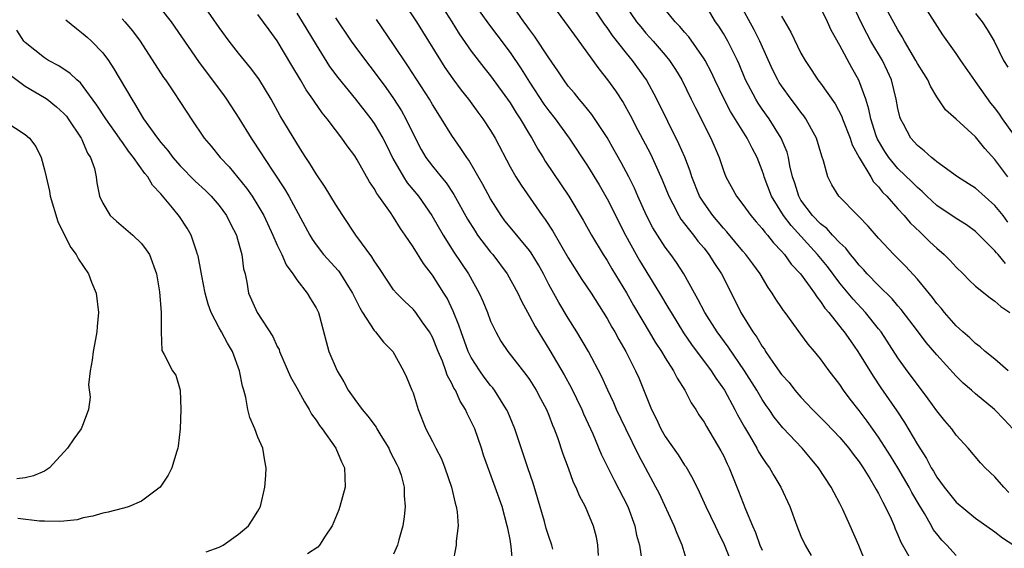
# Model space of a CAD drawing. Units: inches. Extents: x 2631000 to 2634000, y 1497000 to 1500000.
# Drawn here: x 2631352 to 2631454, y 1497463 to 1497517 of the extents above; entities that cross this region are included whole.
import ezdxf

# ---------------------------------------------------------------- set-up
doc = ezdxf.new("R2010")
doc.units = ezdxf.units.IN
doc.header["$MEASUREMENT"] = 0
doc.layers.add('LD26311497_2ft', color=182, linetype='Continuous')

msp = doc.modelspace()

# ---------------------------------------------------------------- linework, layer by layer
at = {"layer": 'LD26311497_2ft'}
for points, elevation in [([(2631390.82, 1497520.82), (2631393.35, 1497517), (2631395.84, 1497513), (2631396.29, 1497512.29), (2631397.11, 1497511.11), (2631397.96, 1497509.96), (2631398.73, 1497509), (2631399.68, 1497507.68), (2631400.21, 1497507), (2631401, 1497505.79), (2631401.46, 1497505), (2631403, 1497502.05), (2631403.59, 1497501), (2631404.13, 1497500.13), (2631406.32, 1497497), (2631406.61, 1497496.61), (2631407.41, 1497495.41), (2631409, 1497492.64), (2631409.63, 1497491.63), (2631410.41, 1497490.41), (2631411.36, 1497489), (2631413, 1497486.38), (2631413.49, 1497485.49), (2631413.79, 1497485), (2631414.22, 1497484.22), (2631414.94, 1497483), (2631415.95, 1497481), (2631416.27, 1497480.27), (2631417.59, 1497477), (2631418.06, 1497476.06), (2631418.55, 1497475), (2631419, 1497474.23), (2631420.32, 1497472.32), (2631421, 1497471.27), (2631421.11, 1497471.12), (2631421.85, 1497469.85), (2631422.51, 1497468.51), (2631423.19, 1497467), (2631424.15, 1497465), (2631424.41, 1497464.41), (2631425.07, 1497463.07), (2631425.9, 1497461)], 8910), ([(2631454.34, 1497501), (2631453, 1497502.78), (2631451.94, 1497503.94), (2631451, 1497505.13), (2631449, 1497506.95), (2631447.91, 1497507.91), (2631447, 1497509.25), (2631446.35, 1497510.35), (2631446.08, 1497511), (2631445.65, 1497511.65), (2631445, 1497512.71), (2631444.85, 1497513), (2631443.67, 1497515), (2631443.44, 1497515.45), (2631443, 1497516.16), (2631441, 1497519.86)], 8936), ([(2631403.3, 1497461), (2631403.12, 1497462.88), (2631403, 1497463.58), (2631402.76, 1497464.75), (2631402.72, 1497465), (2631402.18, 1497467), (2631401.48, 1497469), (2631400.28, 1497472.28), (2631400.06, 1497473), (2631399.36, 1497475), (2631399, 1497475.77), (2631398.58, 1497476.58), (2631398.41, 1497477), (2631397.85, 1497477.85), (2631397.36, 1497479), (2631397.21, 1497479.21), (2631397, 1497479.69), (2631396.53, 1497480.53), (2631396.39, 1497481), (2631396.02, 1497481.98), (2631395.58, 1497483), (2631395, 1497484.46), (2631394.71, 1497485), (2631393.94, 1497486.06), (2631393.29, 1497487), (2631393, 1497487.37), (2631392.14, 1497488.14), (2631391.29, 1497489), (2631391, 1497489.35), (2631390.33, 1497490.33), (2631389.55, 1497491.55), (2631389, 1497492.33), (2631388.76, 1497492.76), (2631387.11, 1497495), (2631385.75, 1497497), (2631385, 1497498.18), (2631383.95, 1497499.95), (2631383, 1497501.33), (2631382.37, 1497502.37), (2631381.93, 1497503), (2631381.57, 1497503.57), (2631381, 1497504.46), (2631379.31, 1497507.31), (2631378.36, 1497509), (2631377.1, 1497511.1), (2631376.25, 1497512.25), (2631375, 1497513.77), (2631374.03, 1497515), (2631373, 1497516.41), (2631371.12, 1497519.12)], 8900), ([(2631395.44, 1497519.44), (2631396.99, 1497517), (2631397.76, 1497515.76), (2631399, 1497513.98), (2631400.29, 1497512.29), (2631401, 1497511.41), (2631403, 1497508.62), (2631403.62, 1497507.62), (2631404.04, 1497507), (2631405, 1497505.37), (2631405.23, 1497505), (2631405.85, 1497503.85), (2631406.4, 1497503), (2631406.62, 1497502.62), (2631409.05, 1497499), (2631410.54, 1497496.54), (2631411.4, 1497495), (2631412.59, 1497493), (2631413, 1497492.37), (2631413.51, 1497491.51), (2631415, 1497489.04), (2631415.74, 1497487.74), (2631417.36, 1497485), (2631417.96, 1497483.96), (2631418.6, 1497483), (2631419, 1497482.32), (2631419.86, 1497481), (2631420.23, 1497480.23), (2631421.03, 1497479), (2631421.68, 1497477.68), (2631422.16, 1497477), (2631422.47, 1497476.47), (2631423, 1497475.71), (2631423.24, 1497475.24), (2631424.75, 1497472.75), (2631425, 1497472.26), (2631425.39, 1497471.39), (2631425.59, 1497471), (2631426.57, 1497468.57), (2631427.28, 1497466.72), (2631428.01, 1497465), (2631428.32, 1497464.32), (2631428.77, 1497463), (2631429, 1497462.51)], 8912), ([(2631399.21, 1497519), (2631400.77, 1497516.77), (2631401.64, 1497515.64), (2631403, 1497513.83), (2631404.15, 1497512.15), (2631405, 1497510.78), (2631406.5, 1497508.5), (2631407, 1497507.81), (2631407.64, 1497507), (2631409.11, 1497505), (2631411, 1497502.15), (2631412.18, 1497500.18), (2631413, 1497498.75), (2631414.89, 1497495), (2631415.99, 1497493), (2631416.36, 1497492.36), (2631418.42, 1497489), (2631419.38, 1497487.38), (2631419.6, 1497487), (2631420.9, 1497484.9), (2631421.72, 1497483.72), (2631423.75, 1497481), (2631424.23, 1497480.23), (2631425.1, 1497479), (2631426.19, 1497477), (2631426.46, 1497476.46), (2631427.17, 1497475.17), (2631427.68, 1497474.32), (2631428.45, 1497473), (2631428.63, 1497472.63), (2631429, 1497472.04), (2631429.42, 1497471.42), (2631429.74, 1497471), (2631430.19, 1497470.19), (2631430.91, 1497469), (2631431.86, 1497467), (2631432.57, 1497465), (2631433, 1497463.93), (2631433.42, 1497463), (2631434.04, 1497461.96)], 8914), ([(2631439.76, 1497461), (2631438.96, 1497462.96), (2631438.08, 1497465), (2631437.32, 1497466.68), (2631437, 1497467.32), (2631436.41, 1497468.41), (2631436.12, 1497469), (2631434.81, 1497471), (2631433.97, 1497471.97), (2631433.11, 1497473), (2631431.12, 1497475.12), (2631430.23, 1497476.23), (2631429.72, 1497477), (2631429.42, 1497477.42), (2631429, 1497478.05), (2631428.44, 1497479), (2631427.18, 1497481), (2631425.48, 1497483.48), (2631424.36, 1497485), (2631423.1, 1497487), (2631422.38, 1497488.38), (2631422.02, 1497489), (2631420.92, 1497491), (2631420.17, 1497492.17), (2631419.58, 1497493), (2631419, 1497493.76), (2631418.19, 1497495), (2631417.73, 1497495.73), (2631417.07, 1497497), (2631416.18, 1497499), (2631415.82, 1497499.82), (2631415.25, 1497501), (2631414.47, 1497502.47), (2631413.75, 1497503.75), (2631413, 1497505.05), (2631411.45, 1497507.45), (2631410.55, 1497508.55), (2631410.14, 1497509), (2631409.63, 1497509.63), (2631409, 1497510.37), (2631408.53, 1497511), (2631407.94, 1497511.94), (2631407, 1497513.27), (2631405.52, 1497515.52), (2631405, 1497516.19), (2631404.67, 1497516.67), (2631404.42, 1497517), (2631403.04, 1497519)], 8916), ([(2631407.1, 1497519.1), (2631409, 1497516.52), (2631409.63, 1497515.63), (2631410.11, 1497515), (2631412.14, 1497512.14), (2631413.06, 1497511), (2631413.87, 1497509.87), (2631414.66, 1497508.66), (2631415.38, 1497507.38), (2631416.19, 1497505.81), (2631417.44, 1497503.44), (2631417.66, 1497503), (2631418.7, 1497500.7), (2631419.36, 1497499), (2631419.78, 1497498.22), (2631420.39, 1497497), (2631420.62, 1497496.62), (2631421, 1497496.15), (2631421.49, 1497495.49), (2631421.91, 1497495), (2631422.38, 1497494.38), (2631423, 1497493.65), (2631423.51, 1497493), (2631424.08, 1497492.08), (2631424.79, 1497491), (2631426.21, 1497488.21), (2631426.78, 1497487), (2631428.02, 1497485), (2631428.45, 1497484.45), (2631429, 1497483.5), (2631429.22, 1497483.22), (2631429.35, 1497483), (2631430.1, 1497481.9), (2631431, 1497480.63), (2631431.78, 1497479.78), (2631432.38, 1497479), (2631433, 1497478.26), (2631434.18, 1497477), (2631435.59, 1497475.59), (2631437, 1497474.1), (2631437.93, 1497473), (2631438.38, 1497472.38), (2631439, 1497471.61), (2631439.42, 1497471), (2631440.11, 1497469.89), (2631440.63, 1497469), (2631440.75, 1497468.75), (2631441, 1497468.33), (2631441.43, 1497467.43), (2631441.68, 1497467), (2631442.29, 1497465.71), (2631442.6, 1497465), (2631442.71, 1497464.71), (2631443, 1497464.08), (2631443.31, 1497463.31), (2631444.13, 1497461.87)], 8918), ([(2631449, 1497461.95), (2631448.03, 1497463), (2631447.52, 1497463.52), (2631447, 1497464.17), (2631446.64, 1497464.64), (2631446.46, 1497465), (2631445.72, 1497466.28), (2631445.17, 1497467.17), (2631444.44, 1497468.44), (2631444.15, 1497469), (2631443, 1497470.98), (2631442.23, 1497472.23), (2631441, 1497474.14), (2631439.81, 1497475.81), (2631439, 1497476.89), (2631438.07, 1497478.07), (2631437.38, 1497479), (2631437, 1497479.57), (2631435.89, 1497481), (2631435, 1497482.24), (2631434.38, 1497483), (2631433.73, 1497483.73), (2631433, 1497484.79), (2631431.37, 1497487), (2631431.2, 1497487.2), (2631431, 1497487.52), (2631430.4, 1497488.4), (2631430.04, 1497489), (2631429.6, 1497489.6), (2631428.78, 1497491), (2631428.02, 1497492.02), (2631427.31, 1497493), (2631427, 1497493.35), (2631425.34, 1497495.34), (2631425, 1497495.7), (2631423.91, 1497497), (2631423, 1497498.28), (2631422.55, 1497499), (2631421.75, 1497501), (2631421.58, 1497501.58), (2631421.03, 1497503.03), (2631420.42, 1497504.42), (2631418.15, 1497509), (2631417.06, 1497511), (2631415.63, 1497513), (2631415, 1497513.76), (2631413.57, 1497515.57), (2631413, 1497516.41), (2631412.75, 1497516.75), (2631411, 1497519.41)], 8920), ([(2631414.81, 1497518.81), (2631416.05, 1497517), (2631416.47, 1497516.47), (2631417, 1497515.84), (2631417.77, 1497515), (2631419, 1497513.54), (2631419.44, 1497513), (2631420.07, 1497512.06), (2631420.7, 1497511), (2631421.69, 1497509), (2631422.11, 1497508.11), (2631423.71, 1497505), (2631424.55, 1497503), (2631425, 1497501.66), (2631425.25, 1497501), (2631426.34, 1497499), (2631427, 1497498.15), (2631427.82, 1497497), (2631428.37, 1497496.37), (2631429, 1497495.67), (2631429.28, 1497495.28), (2631429.54, 1497495), (2631430.18, 1497494.18), (2631431, 1497493.34), (2631431.3, 1497493), (2631432, 1497492), (2631432.94, 1497491), (2631434.38, 1497489), (2631434.62, 1497488.62), (2631435, 1497488.16), (2631435.46, 1497487.46), (2631435.86, 1497487), (2631437.25, 1497485.25), (2631437.46, 1497485), (2631438.09, 1497484.09), (2631438.86, 1497483), (2631440.43, 1497480.43), (2631441.24, 1497479.24), (2631442.88, 1497476.88), (2631443.68, 1497475.68), (2631445, 1497473.41), (2631445.25, 1497473), (2631445.94, 1497471.94), (2631446.43, 1497471), (2631446.65, 1497470.65), (2631447, 1497470.03), (2631447.76, 1497469), (2631449, 1497467.45), (2631451, 1497465.8), (2631453, 1497464.38), (2631453.78, 1497463.78), (2631454.96, 1497463)], 8922), ([(2631454.83, 1497475), (2631453.96, 1497475.96), (2631452.94, 1497477), (2631451, 1497478.61), (2631450.57, 1497479), (2631449.72, 1497479.72), (2631449, 1497480.44), (2631447, 1497482.65), (2631445.92, 1497483.92), (2631445, 1497485.12), (2631443.33, 1497487.33), (2631443, 1497487.7), (2631442.41, 1497488.41), (2631441, 1497489.8), (2631439.82, 1497491), (2631439.44, 1497491.44), (2631439, 1497491.88), (2631438.52, 1497492.52), (2631438.1, 1497493), (2631437.63, 1497493.63), (2631437, 1497494.2), (2631436.25, 1497495), (2631435.66, 1497495.66), (2631435, 1497496.16), (2631434.2, 1497497), (2631433, 1497498.61), (2631432.76, 1497499), (2631432.35, 1497500.35), (2631432.12, 1497501), (2631431.85, 1497502.15), (2631431.71, 1497503), (2631431.56, 1497503.56), (2631430.96, 1497505), (2631429.71, 1497507), (2631429, 1497507.99), (2631428.59, 1497508.59), (2631428.34, 1497509), (2631427.29, 1497511), (2631426.63, 1497512.63), (2631426.46, 1497513), (2631425.9, 1497514.1), (2631425.46, 1497515), (2631425, 1497515.79), (2631424.53, 1497516.53), (2631424.18, 1497517), (2631423, 1497519)], 8926), ([(2631454.37, 1497481), (2631453, 1497482.18), (2631451.98, 1497483), (2631451.47, 1497483.47), (2631451, 1497483.8), (2631450.4, 1497484.4), (2631449.7, 1497485), (2631449, 1497485.64), (2631447.8, 1497487), (2631447.45, 1497487.45), (2631447, 1497487.95), (2631446.55, 1497488.55), (2631445, 1497490.44), (2631443.79, 1497491.79), (2631442.57, 1497493), (2631441, 1497494.67), (2631439.91, 1497495.91), (2631438.94, 1497496.94), (2631438.86, 1497497), (2631436.89, 1497499), (2631436.17, 1497500.17), (2631435.76, 1497501), (2631435.33, 1497502.67), (2631435.14, 1497503.14), (2631434.6, 1497505), (2631434.09, 1497505.91), (2631433.51, 1497507), (2631433.3, 1497507.3), (2631433, 1497507.66), (2631432.43, 1497508.43), (2631431.99, 1497509), (2631431, 1497510.38), (2631430.75, 1497510.75), (2631430.61, 1497511), (2631430.07, 1497512.07), (2631428.76, 1497515), (2631428.18, 1497516.18), (2631426.64, 1497519)], 8928), ([(2631454.33, 1497496.33), (2631453.83, 1497497), (2631453, 1497498.06), (2631451, 1497499.82), (2631450.27, 1497500.27), (2631449.13, 1497501), (2631447, 1497502.55), (2631446.77, 1497502.77), (2631446.45, 1497503), (2631445.69, 1497503.69), (2631445, 1497504.22), (2631444.31, 1497505), (2631443.58, 1497506.42), (2631443.26, 1497507), (2631443.2, 1497507.2), (2631443, 1497508.06), (2631442.82, 1497509), (2631442.32, 1497511), (2631441.91, 1497511.91), (2631441.41, 1497513), (2631440.21, 1497515), (2631439.78, 1497515.78), (2631439.16, 1497517), (2631438.25, 1497519)], 8934), ([(2631455, 1497505.26), (2631453.78, 1497507), (2631453.47, 1497507.47), (2631453, 1497508.11), (2631452.59, 1497508.59), (2631451, 1497510.85), (2631450.93, 1497510.93), (2631449.47, 1497513), (2631449, 1497513.72), (2631447.64, 1497515.64), (2631445.48, 1497519)], 8938), ([(2631367, 1497518.33), (2631368.06, 1497517), (2631370.89, 1497512.89), (2631373, 1497510.04), (2631373.46, 1497509.46), (2631373.78, 1497509), (2631375.05, 1497507.05), (2631376.31, 1497505), (2631377.38, 1497503.38), (2631377.61, 1497503), (2631379.76, 1497499.76), (2631380.2, 1497499), (2631382.35, 1497495), (2631382.59, 1497494.59), (2631383, 1497494), (2631383.78, 1497493), (2631385.31, 1497491.31), (2631385.53, 1497491), (2631386.35, 1497489.65), (2631386.77, 1497489), (2631387.5, 1497487.5), (2631387.79, 1497487), (2631389, 1497485.14), (2631389.13, 1497485), (2631389.94, 1497483.94), (2631390.93, 1497483), (2631392.03, 1497481), (2631392.33, 1497480.33), (2631392.89, 1497479), (2631393, 1497478.71), (2631393.53, 1497477), (2631394.31, 1497475), (2631395, 1497473.7), (2631395.35, 1497473), (2631395.93, 1497471.93), (2631396.28, 1497471), (2631396.95, 1497469), (2631397.34, 1497467.34), (2631397.45, 1497467), (2631397.55, 1497466.45), (2631397.64, 1497465), (2631397.43, 1497463.43), (2631397.45, 1497463), (2631397.05, 1497461)], 8898), ([(2631407.4, 1497462.6), (2631407.32, 1497463), (2631407, 1497463.9), (2631406.73, 1497464.73), (2631406.55, 1497465.45), (2631405.4, 1497469.4), (2631404.84, 1497471), (2631403.48, 1497475), (2631402.76, 1497476.76), (2631402.65, 1497477), (2631401.4, 1497479), (2631401.23, 1497479.23), (2631401, 1497479.49), (2631400.34, 1497480.34), (2631399.88, 1497481), (2631399, 1497482.38), (2631398.69, 1497483), (2631397.95, 1497485), (2631397.72, 1497485.72), (2631397.15, 1497487.15), (2631396.5, 1497488.5), (2631396.19, 1497489), (2631395, 1497490.86), (2631394.07, 1497492.07), (2631393, 1497493.8), (2631392.18, 1497495), (2631391.69, 1497495.69), (2631391, 1497496.85), (2631390.69, 1497497.31), (2631389.48, 1497499), (2631389.27, 1497499.27), (2631389, 1497499.79), (2631388.5, 1497500.5), (2631387.24, 1497502.76), (2631387, 1497503.16), (2631386.2, 1497504.2), (2631385.67, 1497505), (2631385, 1497505.85), (2631384.14, 1497507), (2631383.62, 1497507.62), (2631382.8, 1497508.8), (2631382.68, 1497509), (2631381.98, 1497509.98), (2631381.39, 1497511), (2631380.49, 1497512.49), (2631379, 1497515.02), (2631378.15, 1497516.15), (2631377, 1497517.76)], 8902), ([(2631381, 1497517.9), (2631381.58, 1497517), (2631383, 1497514.63), (2631384.4, 1497512.4), (2631385.24, 1497511.24), (2631387.06, 1497509), (2631388.63, 1497507), (2631389, 1497506.49), (2631389.88, 1497505), (2631390.26, 1497504.26), (2631390.91, 1497502.91), (2631392.01, 1497501), (2631392.4, 1497500.4), (2631393.55, 1497499), (2631394.93, 1497497), (2631396.09, 1497495), (2631397.22, 1497493.22), (2631398.72, 1497491), (2631399.82, 1497489), (2631400.19, 1497488.19), (2631400.67, 1497487), (2631401, 1497486.13), (2631401.53, 1497485), (2631402.06, 1497484.06), (2631402.77, 1497483), (2631404.63, 1497480.63), (2631405, 1497480.09), (2631405.69, 1497479), (2631406.14, 1497478.14), (2631406.77, 1497477), (2631407, 1497476.43), (2631407.39, 1497475.39), (2631407.56, 1497475), (2631407.9, 1497474.1), (2631408.44, 1497472.44), (2631408.99, 1497471), (2631409.52, 1497469.52), (2631409.8, 1497469), (2631410.13, 1497468.13), (2631410.74, 1497467), (2631411, 1497466.42), (2631411.57, 1497465), (2631411.87, 1497463.87), (2631412.02, 1497463), (2631412.07, 1497461.93)], 8904), ([(2631454.44, 1497468.44), (2631453.91, 1497469), (2631453, 1497470.05), (2631451.98, 1497471), (2631451.51, 1497471.51), (2631450.24, 1497473), (2631449, 1497474.37), (2631448.54, 1497475), (2631447.83, 1497475.83), (2631447, 1497476.86), (2631446.12, 1497478.12), (2631445, 1497479.58), (2631443.96, 1497481), (2631443, 1497482.34), (2631441.25, 1497485), (2631441, 1497485.33), (2631439.65, 1497487), (2631438.37, 1497488.37), (2631437, 1497490.05), (2631435.74, 1497491.74), (2631434.71, 1497493), (2631431.97, 1497495.97), (2631431.21, 1497497), (2631429.96, 1497499), (2631429.2, 1497501), (2631429.16, 1497501.16), (2631429, 1497501.65), (2631428.47, 1497503), (2631427.95, 1497503.95), (2631427.46, 1497505), (2631425.74, 1497507.74), (2631425.07, 1497509), (2631424.11, 1497511), (2631423.76, 1497511.76), (2631423.12, 1497513), (2631423, 1497513.19), (2631421.43, 1497515.43), (2631421, 1497515.91), (2631420.5, 1497516.5), (2631420.02, 1497517), (2631419, 1497518.26)], 8924), ([(2631431, 1497517.56), (2631431.94, 1497515.94), (2631433, 1497513.76), (2631433.42, 1497513), (2631434.06, 1497512.06), (2631434.72, 1497511), (2631435, 1497510.65), (2631436.52, 1497508.52), (2631437.22, 1497507.22), (2631437.29, 1497507), (2631438.07, 1497505), (2631438.29, 1497504.3), (2631439, 1497503), (2631440.19, 1497501), (2631440.48, 1497500.48), (2631441, 1497499.96), (2631441.42, 1497499.42), (2631441.85, 1497499), (2631443, 1497497.69), (2631443.65, 1497497), (2631444.26, 1497496.26), (2631445.28, 1497495.28), (2631445.61, 1497495), (2631446.3, 1497494.3), (2631447, 1497493.65), (2631447.77, 1497493), (2631448.39, 1497492.39), (2631449, 1497491.69), (2631449.71, 1497491), (2631450.35, 1497490.35), (2631451, 1497489.71), (2631452.51, 1497488.51), (2631453, 1497488.19), (2631453.62, 1497487.62), (2631454.54, 1497487)], 8930), ([(2631454.07, 1497492.07), (2631453.32, 1497493), (2631453.16, 1497493.16), (2631453, 1497493.38), (2631451, 1497495.38), (2631450.05, 1497496.05), (2631449, 1497496.7), (2631447, 1497498.06), (2631445.99, 1497499), (2631445.49, 1497499.49), (2631445, 1497499.9), (2631444.45, 1497500.45), (2631443, 1497501.85), (2631442.04, 1497503), (2631441.63, 1497503.62), (2631440.89, 1497504.89), (2631440.76, 1497505.24), (2631440.2, 1497507), (2631440, 1497508), (2631439.67, 1497509), (2631438.97, 1497510.97), (2631438.25, 1497512.25), (2631437, 1497514.54), (2631436.12, 1497516.12), (2631435.72, 1497517), (2631435, 1497518.46)], 8932), ([(2631451, 1497517.85), (2631451.69, 1497517), (2631452.2, 1497516.2), (2631452.92, 1497515), (2631453.89, 1497513), (2631454.31, 1497512.31)], 8940), ([(2631357.21, 1497517.21), (2631358.29, 1497516.29), (2631359, 1497515.77), (2631359.41, 1497515.41), (2631359.84, 1497515), (2631361, 1497513.79), (2631361.59, 1497513), (2631362.16, 1497512.16), (2631364, 1497509), (2631364.39, 1497508.39), (2631365, 1497507.32), (2631365.21, 1497507), (2631366.64, 1497505), (2631367, 1497504.54), (2631367.72, 1497503.72), (2631368.24, 1497503), (2631369, 1497502.14), (2631370.55, 1497500.55), (2631371.59, 1497499.59), (2631372.19, 1497499), (2631373, 1497498.05), (2631373.78, 1497497), (2631374.17, 1497496.17), (2631374.78, 1497495), (2631374.82, 1497494.82), (2631375.36, 1497493), (2631375.53, 1497491.53), (2631375.68, 1497491), (2631375.87, 1497490.13), (2631376.05, 1497489), (2631376.91, 1497487), (2631378.53, 1497484.53), (2631379, 1497483.51), (2631379.18, 1497483.18), (2631379.23, 1497483), (2631380.36, 1497480.36), (2631381, 1497479.24), (2631381.79, 1497477.79), (2631382.3, 1497477), (2631382.54, 1497476.54), (2631383, 1497475.92), (2631383.35, 1497475.35), (2631383.63, 1497475), (2631385.03, 1497473), (2631385.62, 1497471.62), (2631385.92, 1497471), (2631385.98, 1497470.02), (2631385.99, 1497469), (2631385.45, 1497467), (2631385.34, 1497466.66), (2631384.67, 1497465), (2631383.94, 1497463.94), (2631383.35, 1497463), (2631383.18, 1497462.82), (2631382.12, 1497462.12)], 8894), ([(2631363, 1497517.3), (2631363.28, 1497517), (2631364.07, 1497516.07), (2631364.85, 1497515), (2631367.26, 1497511.26), (2631367.46, 1497511), (2631368.43, 1497509.57), (2631368.89, 1497508.89), (2631369.66, 1497507.66), (2631370.13, 1497507), (2631371.46, 1497505), (2631372.17, 1497504.17), (2631373.12, 1497503), (2631374.04, 1497502.04), (2631374.95, 1497500.95), (2631375.83, 1497499.83), (2631376.4, 1497499), (2631377, 1497498.04), (2631377.6, 1497497), (2631378.55, 1497495), (2631379, 1497493.97), (2631379.46, 1497493), (2631379.91, 1497491.91), (2631380.59, 1497491), (2631381, 1497490.37), (2631382.08, 1497489), (2631382.41, 1497488.41), (2631383, 1497487.48), (2631383.25, 1497487), (2631383.36, 1497486.64), (2631384.03, 1497484.03), (2631384.32, 1497483), (2631385.16, 1497481), (2631385.87, 1497479.87), (2631386.32, 1497479), (2631387, 1497478.02), (2631387.75, 1497477), (2631388.33, 1497476.33), (2631389.18, 1497475.18), (2631389.27, 1497475), (2631389.67, 1497474.33), (2631390.49, 1497473), (2631390.64, 1497472.64), (2631391, 1497471.97), (2631391.32, 1497471.32), (2631391.5, 1497471), (2631391.77, 1497470.23), (2631392.1, 1497469), (2631392.09, 1497468.09), (2631392.2, 1497467), (2631392.07, 1497465.93), (2631391.93, 1497465), (2631391.55, 1497463.55), (2631391.39, 1497463), (2631391, 1497462.08)], 8896), ([(2631385, 1497517.41), (2631386.63, 1497515), (2631387, 1497514.47), (2631388.09, 1497513), (2631389, 1497511.84), (2631390.21, 1497510.21), (2631391, 1497509.07), (2631391.81, 1497507.81), (2631392.27, 1497507), (2631393, 1497505.44), (2631393.83, 1497503.83), (2631394.32, 1497503), (2631395, 1497502.1), (2631395.89, 1497501), (2631396.4, 1497500.4), (2631397.19, 1497499.19), (2631398.63, 1497496.63), (2631399.4, 1497495.4), (2631399.66, 1497495), (2631401, 1497493.25), (2631401.22, 1497493), (2631402.72, 1497491), (2631403.8, 1497489), (2631404.17, 1497488.17), (2631405, 1497486.68), (2631405.58, 1497485.58), (2631407.1, 1497483.1), (2631408.58, 1497480.58), (2631409.29, 1497479.29), (2631410.39, 1497477), (2631410.56, 1497476.56), (2631411.52, 1497474.48), (2631412.41, 1497472.41), (2631413.73, 1497469.73), (2631415.13, 1497467), (2631415.88, 1497465), (2631416.05, 1497464.05), (2631416.35, 1497463), (2631416.6, 1497461.4)], 8906), ([(2631421.28, 1497461.28), (2631420.75, 1497463), (2631420.22, 1497464.22), (2631419.93, 1497465), (2631418.36, 1497468.36), (2631418.03, 1497469), (2631416.98, 1497471), (2631416.27, 1497472.27), (2631414.93, 1497475), (2631413.99, 1497477), (2631413.7, 1497477.7), (2631413.08, 1497479), (2631412.43, 1497480.43), (2631411.09, 1497483), (2631409.9, 1497485), (2631409, 1497486.44), (2631408.03, 1497488.03), (2631407, 1497489.91), (2631406.45, 1497491), (2631405.93, 1497491.93), (2631405.18, 1497493.18), (2631405, 1497493.42), (2631403, 1497495.81), (2631402.48, 1497496.48), (2631402.09, 1497497), (2631401, 1497498.72), (2631400.21, 1497500.21), (2631398.74, 1497502.74), (2631398.55, 1497503), (2631397.94, 1497503.94), (2631397, 1497505.26), (2631395.93, 1497507), (2631395, 1497508.47), (2631394.69, 1497509), (2631392.47, 1497512.47), (2631391, 1497514.67), (2631389.24, 1497517.24)], 8908), ([(2631371.68, 1497462.32), (2631373, 1497462.79), (2631373.43, 1497463), (2631375, 1497464.15), (2631376.03, 1497465), (2631376.42, 1497465.58), (2631377, 1497466.51), (2631377.27, 1497467), (2631377.71, 1497469), (2631377.81, 1497470.19), (2631377.85, 1497471), (2631377.71, 1497471.71), (2631377.5, 1497473), (2631377, 1497474.16), (2631376.67, 1497475), (2631376.17, 1497476.17), (2631375.96, 1497477), (2631375.76, 1497478.24), (2631375.54, 1497479), (2631375.4, 1497479.4), (2631375.12, 1497481), (2631374.39, 1497483), (2631373.86, 1497483.86), (2631373.25, 1497485), (2631373, 1497485.44), (2631372.19, 1497487), (2631371.88, 1497487.88), (2631371.57, 1497489), (2631371.22, 1497490.78), (2631371.16, 1497491.16), (2631370.84, 1497492.84), (2631370.79, 1497493), (2631370.66, 1497493.34), (2631370.13, 1497495), (2631369.72, 1497495.72), (2631368.91, 1497496.91), (2631368.2, 1497497.8), (2631367, 1497499.24), (2631366.14, 1497500.14), (2631365.65, 1497501), (2631365.34, 1497501.34), (2631364.18, 1497503), (2631363.65, 1497503.65), (2631363, 1497504.6), (2631362.82, 1497504.82), (2631362.72, 1497505), (2631361.32, 1497507), (2631360.41, 1497508.41), (2631359, 1497510.33), (2631358.7, 1497510.7), (2631358.32, 1497511), (2631357.66, 1497511.66), (2631356.47, 1497512.47), (2631355.42, 1497513), (2631355, 1497513.27), (2631353, 1497514.86), (2631352.87, 1497515), (2631352.13, 1497516.13)], 8892), ([(2631351.5, 1497511.5), (2631353, 1497510.35), (2631355, 1497509.2), (2631355.29, 1497509), (2631356.24, 1497508.24), (2631357, 1497507.54), (2631357.26, 1497507.26), (2631357.45, 1497507), (2631358.79, 1497505), (2631358.84, 1497504.84), (2631359, 1497504.52), (2631359.44, 1497503.44), (2631359.75, 1497503), (2631360.15, 1497501.85), (2631360.31, 1497501), (2631360.38, 1497500.38), (2631360.68, 1497499), (2631361, 1497498.28), (2631361.77, 1497497), (2631362.42, 1497496.42), (2631364.09, 1497495), (2631365, 1497494.12), (2631365.49, 1497493.49), (2631365.82, 1497493), (2631366.54, 1497491), (2631366.86, 1497489.14), (2631367.02, 1497487.02), (2631367.04, 1497486.96), (2631367.02, 1497485), (2631367.09, 1497483.09), (2631367.33, 1497482.67), (2631368.2, 1497481), (2631368.55, 1497480.55), (2631369, 1497479), (2631369.06, 1497477), (2631368.97, 1497475), (2631368.79, 1497473.21), (2631368.75, 1497473), (2631368.6, 1497472.6), (2631368.14, 1497471), (2631367.76, 1497470.24), (2631366.91, 1497469), (2631365, 1497467.55), (2631363.74, 1497467), (2631363.17, 1497466.83), (2631363, 1497466.8), (2631361.58, 1497466.42), (2631361, 1497466.32), (2631359.99, 1497466.01), (2631359, 1497465.82), (2631358.36, 1497465.64), (2631357, 1497465.5), (2631356.56, 1497465.44), (2631355, 1497465.49), (2631354.5, 1497465.5), (2631352.25, 1497465.75)], 8890), ([(2631351, 1497506.68), (2631353, 1497505.38), (2631353.44, 1497505), (2631354.12, 1497504.12), (2631354.64, 1497503), (2631355, 1497501.73), (2631355.16, 1497501), (2631355.52, 1497499.52), (2631355.6, 1497499), (2631356.39, 1497496.39), (2631357.04, 1497495.04), (2631357.71, 1497493.71), (2631358.26, 1497493), (2631358.5, 1497492.5), (2631359.53, 1497491), (2631359.85, 1497490.15), (2631360.31, 1497489), (2631360.57, 1497487), (2631360.42, 1497485.58), (2631360.38, 1497485), (2631360.26, 1497484.26), (2631360, 1497483), (2631359.9, 1497482.1), (2631359.71, 1497481), (2631359.55, 1497479.55), (2631359.71, 1497478.29), (2631359.52, 1497477), (2631359, 1497475.53), (2631358.78, 1497475), (2631358.02, 1497473.98), (2631357.36, 1497473), (2631355.51, 1497471), (2631355.22, 1497470.78), (2631355, 1497470.66), (2631353.85, 1497470.15), (2631353, 1497469.97), (2631352.16, 1497469.84)], 8888)]:
    msp.add_lwpolyline(points, dxfattribs=dict(at, elevation=elevation))

doc.saveas('drawing.dxf')
